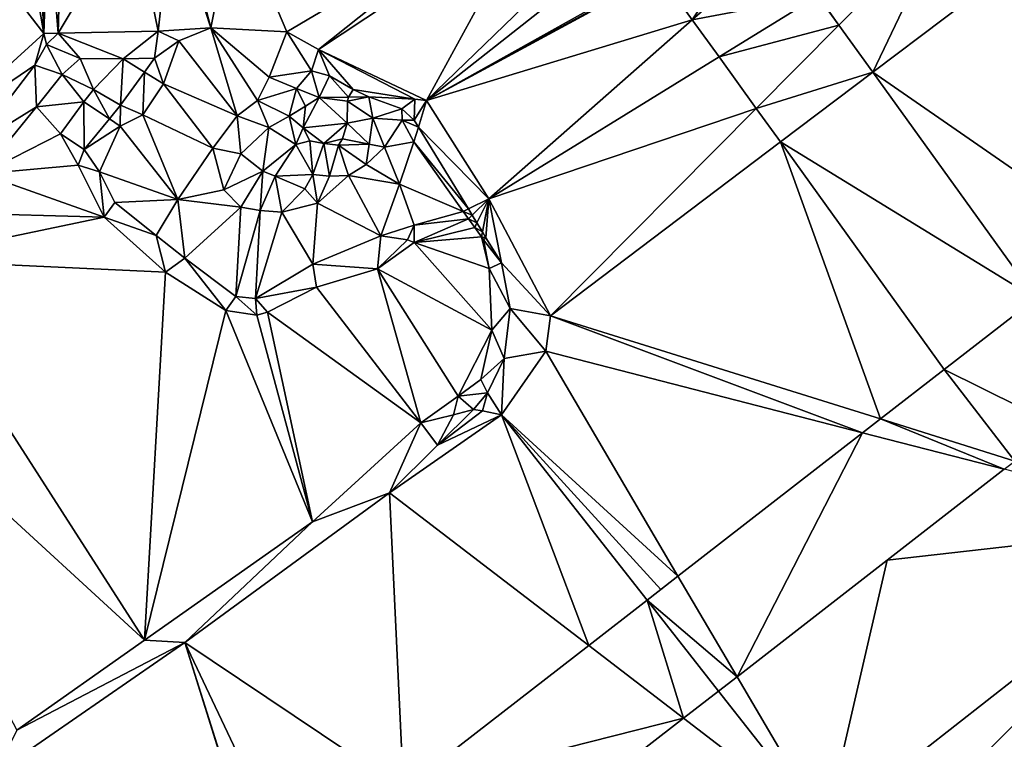
# Model space of a CAD drawing. Extents: x 2983 to 4000, y -3000 to -1995.
# Drawn here: x 3435 to 3486, y -2543 to -2506 of the extents above; entities that cross this region are included whole.
import ezdxf

# ---------------------------------------------------------------- set-up
doc = ezdxf.new("R2010")
doc.units = 0
doc.header["$MEASUREMENT"] = 0
doc.layers.add('Terraen', color=33, linetype='Continuous')
doc.layers.add('Terraen_vej', color=33, linetype='Continuous')

# ---------------------------------------------------------------- blocks, each defined once
blk = doc.blocks.new('1km_6222_576_Flyttet_X-573000m_Y-6225000m_ACAD_1_FMEBLOCK47')
at = {"layer": 'Terraen_vej', "color": 251, "true_color": 0x555555}
for points in [[(32.22, 52.877, 2.48), (35.79, 58.188, 2.395), (30.525, 55.232, 2.467)], [(32.22, 52.877, 2.48), (36.745, 56.861, 2.402), (35.79, 58.188, 2.395)], [(38.725, 54.111, 2.501), (36.745, 56.861, 2.402), (32.22, 52.877, 2.48)], [(38.725, 54.111, 2.501), (32.22, 52.877, 2.48), (33.606, 50.952, 2.549)], [(39.822, 52.588, 2.561), (38.725, 54.111, 2.501), (33.606, 50.952, 2.549)], [(39.822, 52.588, 2.561), (33.606, 50.952, 2.549), (35.536, 48.271, 2.655)], [(41.574, 50.154, 2.705), (39.822, 52.588, 2.561), (35.536, 48.271, 2.655)], [(41.574, 50.154, 2.705), (35.536, 48.271, 2.655), (36.786, 46.535, 2.758)], [(50.028, 38.411, 2.891), (41.574, 50.154, 2.705), (36.786, 46.535, 2.758)], [(45.285, 34.729, 2.945), (50.028, 38.411, 2.891), (36.786, 46.535, 2.758)], [(51.249, 31.765, 2.995), (50.028, 38.411, 2.891), (45.285, 34.729, 2.945)], [(48.951, 29.98, 3.021), (45.285, 34.729, 2.945), (41.977, 32.161, 2.983)], [(51.249, 31.765, 2.995), (45.285, 34.729, 2.945), (48.951, 29.98, 3.021)], [(41.977, 32.161, 2.983), (41.054, 31.444, 2.983), (48.4, 29.552, 3.021)], [(41.977, 32.161, 2.983), (48.4, 29.552, 3.021), (48.951, 29.98, 3.021)], [(41.054, 31.444, 2.983), (31.475, 24.005, 2.974), (34.541, 18.789, 3.008)], [(41.054, 31.444, 2.983), (34.541, 18.789, 3.008), (48.4, 29.552, 3.021)], [(31.475, 24.005, 2.974), (29.873, 22.761, 3.06), (34.541, 18.789, 3.008)], [(29.873, 22.761, 3.06), (26.844, 20.408, 2.972), (31.764, 16.632, 3.007)], [(29.873, 22.761, 3.06), (31.764, 16.632, 3.007), (33.58, 18.043, 3.06)], [(34.541, 18.789, 3.008), (29.873, 22.761, 3.06), (33.58, 18.043, 3.06)], [(26.844, 20.408, 2.972), (17.24, 12.95, 2.895), (31.764, 16.632, 3.007)], [(31.764, 16.632, 3.007), (17.24, 12.95, 2.895), (17.586, 5.622, 2.892)]]:
    blk.add_polyline3d(points, close=True, dxfattribs=at)
blk = doc.blocks.new('1km_6222_576_Flyttet_X-573000m_Y-6225000m_ACAD_1_FMEBLOCK76')
at = {"layer": 'Terraen', "color": 9, "true_color": 0xbbbbbb}
for points in [[(-6.44, 62.5, 2.307), (-7.174, 50.759, 1.89), (-1.409, 55.999, 2.062)], [(-2.543, 62.5, 2.297), (-6.44, 62.5, 2.307), (-1.409, 55.999, 2.062)], [(-1.721, 62.5, 2.46), (-2.543, 62.5, 2.297), (-1.409, 55.999, 2.062)], [(-1.19, 62.5, 2.44), (-1.721, 62.5, 2.46), (-1.409, 55.999, 2.062)], [(-1.19, 62.5, 2.44), (-1.409, 55.999, 2.062), (-0.662, 56.019, 2.034)], [(-0.5, 62.5, 2.427), (-1.19, 62.5, 2.44), (-0.662, 56.019, 2.034)], [(-0.5, 62.5, 2.427), (-0.662, 56.019, 2.034), (3.225, 62.5, 2.734)], [(-0.662, 56.019, 2.034), (4.522, 56.128, 2.467), (3.225, 62.5, 2.734)], [(3.225, 62.5, 2.734), (4.522, 56.128, 2.467), (5.229, 62.5, 2.763)], [(4.522, 56.128, 2.467), (7.252, 56.305, 2.515), (5.229, 62.5, 2.763)], [(5.229, 62.5, 2.763), (7.252, 56.305, 2.515), (5.641, 62.5, 2.756)], [(5.641, 62.5, 2.756), (7.252, 56.305, 2.515), (8.481, 62.5, 2.864)], [(7.252, 56.305, 2.515), (11.192, 56.095, 2.655), (8.481, 62.5, 2.864)], [(22.026, 62.5, 2.492), (8.481, 62.5, 2.864), (11.192, 56.095, 2.655)], [(22.026, 62.5, 2.492), (11.192, 56.095, 2.655), (12.827, 55.174, 2.739)], [(23.883, 62.5, 2.527), (22.026, 62.5, 2.492), (12.827, 55.174, 2.739)], [(18.439, 52.532, 2.63), (23.883, 62.5, 2.527), (12.827, 55.174, 2.739)], [(18.439, 52.532, 2.63), (28.505, 62.277, 2.438), (23.883, 62.5, 2.527)], [(28.505, 62.277, 2.438), (18.439, 52.532, 2.63), (29.26, 61.077, 2.521)], [(39.822, 56.433, 2.561), (45.461, 62.113, 2.437), (39.257, 57.218, 2.53)], [(41.574, 54, 2.705), (45.461, 62.113, 2.437), (39.822, 56.433, 2.561)], [(41.574, 54, 2.705), (49.018, 59.628, 2.622), (45.461, 62.113, 2.437)], [(30.421, 59.232, 2.47), (29.26, 61.077, 2.521), (18.439, 52.532, 2.63)], [(54.043, 45.371, 2.845), (49.018, 59.628, 2.622), (41.574, 54, 2.705)], [(30.489, 59.131, 2.467), (30.421, 59.232, 2.47), (18.439, 52.532, 2.63)], [(30.525, 59.077, 2.467), (30.489, 59.131, 2.467), (18.439, 52.532, 2.63)], [(32.22, 56.723, 2.48), (30.525, 59.077, 2.467), (18.439, 52.532, 2.63)], [(32.22, 56.723, 2.48), (18.439, 52.532, 2.63), (21.661, 47.427, 2.662)], [(33.606, 54.798, 2.549), (32.22, 56.723, 2.48), (21.661, 47.427, 2.662)], [(5.581, 55.633, 3.109), (7.252, 56.305, 2.515), (4.522, 56.128, 2.467)], [(5.581, 55.633, 3.109), (8.618, 51.733, 4.915), (7.252, 56.305, 2.515)], [(7.252, 56.305, 2.515), (10.27, 53.738, 4.043), (11.192, 56.095, 2.655)], [(7.252, 56.305, 2.515), (9.66, 52.536, 4.878), (10.27, 53.738, 4.043)], [(7.252, 56.305, 2.515), (8.618, 51.733, 4.915), (9.66, 52.536, 4.878)], [(-7.174, 50.759, 1.89), (-1.884, 54.355, 2.211), (-1.409, 55.999, 2.062)], [(-1.268, 55.434, 1.884), (-1.409, 55.999, 2.062), (-1.884, 54.355, 2.211)], [(-1.268, 55.434, 1.884), (-0.662, 56.019, 2.034), (-1.409, 55.999, 2.062)], [(-1.268, 55.434, 1.884), (0.467, 54.715, 2.133), (-0.662, 56.019, 2.034)], [(4.522, 56.128, 2.467), (-0.662, 56.019, 2.034), (2.702, 54.697, 2.321)], [(-0.662, 56.019, 2.034), (0.467, 54.715, 2.133), (2.702, 54.697, 2.321)], [(4.522, 56.128, 2.467), (2.702, 54.697, 2.321), (4.323, 54.718, 2.48)], [(5.581, 55.633, 3.109), (4.522, 56.128, 2.467), (4.323, 54.718, 2.48)], [(12.477, 54.061, 3.119), (11.192, 56.095, 2.655), (10.27, 53.738, 4.043)], [(12.827, 55.174, 2.739), (11.192, 56.095, 2.655), (12.477, 54.061, 3.119)], [(-1.268, 55.434, 1.884), (-1.884, 54.355, 2.211), (-0.467, 53.882, 1.515)], [(-1.268, 55.434, 1.884), (-0.467, 53.882, 1.515), (0.467, 54.715, 2.133)], [(5.581, 55.633, 3.109), (4.323, 54.718, 2.48), (4.796, 53.395, 3.271)], [(5.581, 55.633, 3.109), (4.796, 53.395, 3.271), (8.618, 51.733, 4.915)], [(12.827, 55.174, 2.739), (12.477, 54.061, 3.119), (13.395, 53.808, 2.742)], [(12.827, 55.174, 2.739), (17.821, 52.591, 2.63), (18.439, 52.532, 2.63)], [(14.637, 53.098, 2.736), (12.827, 55.174, 2.739), (13.395, 53.808, 2.742)], [(14.637, 53.098, 2.736), (17.821, 52.591, 2.63), (12.827, 55.174, 2.739)], [(-0.467, 53.882, 1.515), (1.16, 53.099, 2.222), (0.467, 54.715, 2.133)], [(0.467, 54.715, 2.133), (1.16, 53.099, 2.222), (2.702, 54.697, 2.321)], [(2.564, 52.283, 2.524), (2.702, 54.697, 2.321), (1.16, 53.099, 2.222)], [(3.81, 54.008, 2.493), (2.702, 54.697, 2.321), (2.564, 52.283, 2.524)], [(3.81, 54.008, 2.493), (4.323, 54.718, 2.48), (2.702, 54.697, 2.321)], [(3.81, 54.008, 2.493), (4.796, 53.395, 3.271), (4.323, 54.718, 2.48)], [(35.536, 52.117, 2.655), (33.606, 54.798, 2.549), (21.661, 47.427, 2.662)], [(-7.174, 50.759, 1.89), (-5.098, 50.152, 2.198), (-1.884, 54.355, 2.211)], [(-5.098, 50.152, 2.198), (-1.799, 52.193, 2.56), (-1.884, 54.355, 2.211)], [(-0.467, 53.882, 1.515), (-1.884, 54.355, 2.211), (-1.799, 52.193, 2.56)], [(-0.467, 53.882, 1.515), (-1.799, 52.193, 2.56), (0.653, 52.468, 1.739)], [(-0.467, 53.882, 1.515), (0.653, 52.468, 1.739), (1.16, 53.099, 2.222)], [(3.81, 54.008, 2.493), (2.564, 52.283, 2.524), (3.725, 51.784, 3.805)], [(3.81, 54.008, 2.493), (3.725, 51.784, 3.805), (4.796, 53.395, 3.271)], [(11.698, 53.153, 3.72), (10.27, 53.738, 4.043), (9.66, 52.536, 4.878)], [(12.477, 54.061, 3.119), (10.27, 53.738, 4.043), (11.698, 53.153, 3.72)], [(12.477, 54.061, 3.119), (11.698, 53.153, 3.72), (12.873, 52.687, 2.295)], [(13.395, 53.808, 2.742), (12.477, 54.061, 3.119), (12.873, 52.687, 2.295)], [(13.395, 53.808, 2.742), (12.873, 52.687, 2.295), (14.379, 52.696, 2.146)], [(14.637, 53.098, 2.736), (13.395, 53.808, 2.742), (14.379, 52.696, 2.146)], [(54.043, 45.371, 2.845), (41.574, 54, 2.705), (50.028, 42.256, 2.891)], [(4.796, 53.395, 3.271), (3.725, 51.784, 3.805), (7.36, 50.051, 4.542)], [(4.796, 53.395, 3.271), (7.36, 50.051, 4.542), (8.618, 51.733, 4.915)], [(11.698, 53.153, 3.72), (9.66, 52.536, 4.878), (11.319, 51.711, 4.035)], [(11.698, 53.153, 3.72), (11.319, 51.711, 4.035), (12.162, 52.238, 2.302)], [(11.698, 53.153, 3.72), (12.162, 52.238, 2.302), (12.873, 52.687, 2.295)], [(1.985, 51.577, 2.562), (1.16, 53.099, 2.222), (0.653, 52.468, 1.739)], [(1.985, 51.577, 2.562), (2.564, 52.283, 2.524), (1.16, 53.099, 2.222)], [(12.035, 51.106, 1.93), (12.873, 52.687, 2.295), (12.162, 52.238, 2.302)], [(14.314, 51.348, 1.99), (12.873, 52.687, 2.295), (12.035, 51.106, 1.93)], [(14.341, 52.492, 1.99), (14.379, 52.696, 2.146), (12.873, 52.687, 2.295)], [(14.341, 52.492, 1.99), (12.873, 52.687, 2.295), (14.314, 51.348, 1.99)], [(15.447, 52.725, 2.729), (14.341, 52.492, 1.99), (15.657, 51.619, 2.778)], [(15.447, 52.725, 2.729), (14.379, 52.696, 2.146), (14.341, 52.492, 1.99)], [(15.447, 52.725, 2.729), (14.637, 53.098, 2.736), (14.379, 52.696, 2.146)], [(15.447, 52.725, 2.729), (17.821, 52.591, 2.63), (14.637, 53.098, 2.736)], [(15.447, 52.725, 2.729), (15.657, 51.619, 2.778), (17.159, 52.106, 2.63)], [(15.447, 52.725, 2.729), (17.159, 52.106, 2.63), (17.821, 52.591, 2.63)], [(-5.098, 50.152, 2.198), (-4.623, 48.73, 2.162), (-1.799, 52.193, 2.56)], [(-4.623, 48.73, 2.162), (-0.553, 50.808, 2.612), (-1.799, 52.193, 2.56)], [(0.653, 52.468, 1.739), (-1.799, 52.193, 2.56), (-0.553, 50.808, 2.612)], [(0.684, 49.991, 2.646), (0.653, 52.468, 1.739), (-0.553, 50.808, 2.612)], [(1.985, 51.577, 2.562), (0.653, 52.468, 1.739), (0.684, 49.991, 2.646)], [(1.985, 51.577, 2.562), (2.552, 51.198, 3.367), (2.564, 52.283, 2.524)], [(3.725, 51.784, 3.805), (2.564, 52.283, 2.524), (2.552, 51.198, 3.367)], [(10.257, 51.135, 4.622), (9.66, 52.536, 4.878), (8.618, 51.733, 4.915)], [(11.319, 51.711, 4.035), (9.66, 52.536, 4.878), (10.257, 51.135, 4.622)], [(11.319, 51.711, 4.035), (12.035, 51.106, 1.93), (12.162, 52.238, 2.302)], [(15.657, 51.619, 2.778), (14.341, 52.492, 1.99), (14.314, 51.348, 1.99)], [(15.657, 51.619, 2.778), (17.169, 51.507, 2.63), (17.159, 52.106, 2.63)], [(17.159, 52.106, 2.63), (17.794, 51.514, 1.325), (17.821, 52.591, 2.63)], [(17.169, 51.507, 2.63), (17.794, 51.514, 1.325), (17.159, 52.106, 2.63)], [(17.821, 52.591, 2.63), (17.794, 51.514, 1.325), (18.439, 52.532, 2.63)], [(18.439, 52.532, 2.63), (17.794, 51.514, 1.325), (18.013, 51.155, 1.347)], [(18.439, 52.532, 2.63), (18.013, 51.155, 1.347), (21.661, 47.427, 2.662)], [(35.536, 52.117, 2.655), (21.661, 47.427, 2.662), (24.857, 41.361, 2.89)], [(35.536, 52.117, 2.655), (24.857, 41.361, 2.89), (36.786, 50.38, 2.758)], [(1.985, 51.577, 2.562), (0.684, 49.991, 2.646), (2.552, 51.198, 3.367)], [(3.725, 51.784, 3.805), (2.552, 51.198, 3.367), (5.54, 47.402, 3.744)], [(3.725, 51.784, 3.805), (5.54, 47.402, 3.744), (7.36, 50.051, 4.542)], [(8.801, 49.76, 4.06), (8.618, 51.733, 4.915), (7.36, 50.051, 4.542)], [(10.257, 51.135, 4.622), (8.618, 51.733, 4.915), (8.801, 49.76, 4.06)], [(11.319, 51.711, 4.035), (10.257, 51.135, 4.622), (11.656, 50.253, 3.898)], [(11.319, 51.711, 4.035), (11.656, 50.253, 3.898), (12.035, 51.106, 1.93)], [(15.455, 50.268, 3.161), (15.657, 51.619, 2.778), (14.314, 51.348, 1.99)], [(15.455, 50.268, 3.161), (16.263, 50.105, 2.82), (15.657, 51.619, 2.778)], [(16.263, 50.105, 2.82), (17.169, 51.507, 2.63), (15.657, 51.619, 2.778)], [(2.552, 51.198, 3.367), (0.684, 49.991, 2.646), (1.465, 48.833, 3.19)], [(2.552, 51.198, 3.367), (1.465, 48.833, 3.19), (5.54, 47.402, 3.744)], [(10.257, 51.135, 4.622), (8.801, 49.76, 4.06), (9.946, 48.87, 3.196)], [(11.656, 50.253, 3.898), (10.257, 51.135, 4.622), (9.946, 48.87, 3.196)], [(11.656, 50.253, 3.898), (12.388, 50.434, 1.971), (12.035, 51.106, 1.93)], [(14.314, 51.348, 1.99), (12.035, 51.106, 1.93), (13.114, 50.304, 1.997)], [(13.114, 50.304, 1.997), (12.035, 51.106, 1.93), (12.388, 50.434, 1.971)], [(14.314, 51.348, 1.99), (13.114, 50.304, 1.997), (14.083, 50.545, 1.99)], [(15.455, 50.268, 3.161), (14.314, 51.348, 1.99), (14.083, 50.545, 1.99)], [(16.263, 50.105, 2.82), (17.774, 50.381, 2.658), (17.169, 51.507, 2.63)], [(17.169, 51.507, 2.63), (18.013, 51.155, 1.347), (17.794, 51.514, 1.325)], [(17.774, 50.381, 2.658), (18.013, 51.155, 1.347), (17.169, 51.507, 2.63)], [(17.774, 50.381, 2.658), (20.604, 46.907, 1.597), (18.013, 51.155, 1.347)], [(18.013, 51.155, 1.347), (20.604, 46.907, 1.597), (21.661, 47.427, 2.662)], [(0.362, 49.17, 2.657), (-0.553, 50.808, 2.612), (-4.623, 48.73, 2.162)], [(0.684, 49.991, 2.646), (-0.553, 50.808, 2.612), (0.362, 49.17, 2.657)], [(7.93, 47.901, 4.399), (7.36, 50.051, 4.542), (5.54, 47.402, 3.744)], [(7.93, 47.901, 4.399), (8.801, 49.76, 4.06), (7.36, 50.051, 4.542)], [(11.656, 50.253, 3.898), (9.946, 48.87, 3.196), (10.58, 48.612, 3.13)], [(12.538, 48.688, 3.664), (11.656, 50.253, 3.898), (10.58, 48.612, 3.13)], [(12.538, 48.688, 3.664), (12.388, 50.434, 1.971), (11.656, 50.253, 3.898)], [(12.538, 48.688, 3.664), (13.114, 50.304, 1.997), (12.388, 50.434, 1.971)], [(12.538, 48.688, 3.664), (13.408, 48.608, 3.528), (13.114, 50.304, 1.997)], [(14.083, 50.545, 1.99), (13.114, 50.304, 1.997), (13.874, 50.217, 1.99)], [(13.408, 48.608, 3.528), (13.874, 50.217, 1.99), (13.114, 50.304, 1.997)], [(13.408, 48.608, 3.528), (14.383, 48.645, 3.513), (13.874, 50.217, 1.99)], [(15.455, 50.268, 3.161), (14.083, 50.545, 1.99), (13.874, 50.217, 1.99)], [(15.455, 50.268, 3.161), (13.874, 50.217, 1.99), (15.298, 49.216, 3.46)], [(14.383, 48.645, 3.513), (15.298, 49.216, 3.46), (13.874, 50.217, 1.99)], [(15.455, 50.268, 3.161), (15.298, 49.216, 3.46), (16.263, 50.105, 2.82)], [(16.263, 50.105, 2.82), (15.298, 49.216, 3.46), (17.031, 48.187, 2.874)], [(16.263, 50.105, 2.82), (17.031, 48.187, 2.874), (17.774, 50.381, 2.658)], [(17.031, 48.187, 2.874), (20.34, 46.778, 2.557), (17.774, 50.381, 2.658)], [(17.774, 50.381, 2.658), (20.34, 46.778, 2.557), (20.604, 46.907, 1.597)], [(41.977, 36.006, 2.983), (36.786, 50.38, 2.758), (24.857, 41.361, 2.89)], [(41.977, 36.006, 2.983), (45.285, 38.575, 2.945), (36.786, 50.38, 2.758)], [(1.465, 48.833, 3.19), (0.684, 49.991, 2.646), (0.362, 49.17, 2.657)], [(7.93, 47.901, 4.399), (9.946, 48.87, 3.196), (8.801, 49.76, 4.06)], [(1.722, 46.477, 2.277), (0.362, 49.17, 2.657), (-4.623, 48.73, 2.162)], [(1.465, 48.833, 3.19), (0.362, 49.17, 2.657), (1.722, 46.477, 2.277)], [(17.031, 48.187, 2.874), (15.298, 49.216, 3.46), (14.383, 48.645, 3.513)], [(1.722, 46.477, 2.277), (-4.623, 48.73, 2.162), (-5.856, 46.681, 2.162)], [(1.465, 48.833, 3.19), (2.264, 47.246, 3.213), (5.54, 47.402, 3.744)], [(1.465, 48.833, 3.19), (1.722, 46.477, 2.277), (2.264, 47.246, 3.213)], [(8.795, 46.999, 4.143), (9.946, 48.87, 3.196), (7.93, 47.901, 4.399)], [(9.799, 46.829, 4.049), (9.946, 48.87, 3.196), (8.795, 46.999, 4.143)], [(9.799, 46.829, 4.049), (10.58, 48.612, 3.13), (9.946, 48.87, 3.196)], [(10.931, 46.739, 3.767), (10.58, 48.612, 3.13), (9.799, 46.829, 4.049)], [(12.538, 48.688, 3.664), (10.58, 48.612, 3.13), (12.119, 47.948, 3.618)], [(10.931, 46.739, 3.767), (12.119, 47.948, 3.618), (10.58, 48.612, 3.13)], [(12.538, 48.688, 3.664), (12.119, 47.948, 3.618), (12.783, 47.211, 3.731)], [(12.538, 48.688, 3.664), (12.783, 47.211, 3.731), (13.408, 48.608, 3.528)], [(13.408, 48.608, 3.528), (12.783, 47.211, 3.731), (14.383, 48.645, 3.513)], [(16.059, 45.507, 3.264), (14.383, 48.645, 3.513), (12.783, 47.211, 3.731)], [(16.059, 45.507, 3.264), (17.031, 48.187, 2.874), (14.383, 48.645, 3.513)], [(16.059, 45.507, 3.264), (17.789, 46.067, 2.687), (17.031, 48.187, 2.874)], [(17.031, 48.187, 2.874), (17.789, 46.067, 2.687), (20.34, 46.778, 2.557)], [(8.795, 46.999, 4.143), (7.93, 47.901, 4.399), (5.54, 47.402, 3.744)], [(12.783, 47.211, 3.731), (12.119, 47.948, 3.618), (10.931, 46.739, 3.767)], [(2.264, 47.246, 3.213), (1.722, 46.477, 2.277), (4.407, 45.534, 3.231)], [(2.264, 47.246, 3.213), (4.407, 45.534, 3.231), (5.54, 47.402, 3.744)], [(5.891, 44.348, 3.243), (5.54, 47.402, 3.744), (4.407, 45.534, 3.231)], [(5.891, 44.348, 3.243), (8.795, 46.999, 4.143), (5.54, 47.402, 3.744)], [(5.891, 44.348, 3.243), (8.544, 42.363, 3.202), (8.795, 46.999, 4.143)], [(8.544, 42.363, 3.202), (9.799, 46.829, 4.049), (8.795, 46.999, 4.143)], [(12.544, 44.036, 3.342), (12.783, 47.211, 3.731), (10.931, 46.739, 3.767)], [(12.544, 44.036, 3.342), (16.059, 45.507, 3.264), (12.783, 47.211, 3.731)], [(21.661, 47.427, 2.662), (20.604, 46.907, 1.597), (20.803, 46.581, 1.616)], [(21.661, 47.427, 2.662), (20.803, 46.581, 1.616), (21.051, 46.175, 1.64)], [(21.661, 47.427, 2.662), (21.051, 46.175, 1.64), (21.333, 45.712, 1.667)], [(21.516, 45.412, 1.685), (21.661, 47.427, 2.662), (21.333, 45.712, 1.667)], [(21.516, 45.412, 1.685), (22.317, 44.1, 1.762), (21.661, 47.427, 2.662)], [(21.661, 47.427, 2.662), (22.317, 44.1, 1.762), (24.857, 41.361, 2.89)], [(1.722, 46.477, 2.277), (-5.856, 46.681, 2.162), (-8.858, 44.264, 2.173)], [(4.905, 43.627, 2.264), (1.722, 46.477, 2.277), (-8.858, 44.264, 2.173)], [(4.407, 45.534, 3.231), (1.722, 46.477, 2.277), (4.905, 43.627, 2.264)], [(8.544, 42.363, 3.202), (9.567, 42.263, 3.263), (9.799, 46.829, 4.049)], [(9.567, 42.263, 3.263), (10.931, 46.739, 3.767), (9.799, 46.829, 4.049)], [(9.567, 42.263, 3.263), (12.544, 44.036, 3.342), (10.931, 46.739, 3.767)], [(20.614, 46.394, 2.546), (20.34, 46.778, 2.557), (17.789, 46.067, 2.687)], [(20.803, 46.581, 1.616), (20.604, 46.907, 1.597), (20.34, 46.778, 2.557)], [(20.614, 46.394, 2.546), (20.803, 46.581, 1.616), (20.34, 46.778, 2.557)], [(21.051, 46.175, 1.64), (20.803, 46.581, 1.616), (20.614, 46.394, 2.546)], [(16.059, 45.507, 3.264), (17.44, 45.304, 2.553), (17.789, 46.067, 2.687)], [(17.793, 45.165, 2.687), (17.789, 46.067, 2.687), (17.44, 45.304, 2.553)], [(20.614, 46.394, 2.546), (17.789, 46.067, 2.687), (17.793, 45.165, 2.687)], [(20.937, 45.94, 2.533), (20.614, 46.394, 2.546), (17.793, 45.165, 2.687)], [(20.937, 45.94, 2.533), (21.051, 46.175, 1.64), (20.614, 46.394, 2.546)], [(21.333, 45.712, 1.667), (21.051, 46.175, 1.64), (20.937, 45.94, 2.533)], [(5.891, 44.348, 3.243), (4.407, 45.534, 3.231), (4.905, 43.627, 2.264)], [(12.544, 44.036, 3.342), (15.898, 43.799, 2.389), (16.059, 45.507, 3.264)], [(16.059, 45.507, 3.264), (15.898, 43.799, 2.389), (17.44, 45.304, 2.553)], [(21.283, 45.453, 2.519), (20.937, 45.94, 2.533), (17.793, 45.165, 2.687)], [(21.684, 43.819, 2.461), (21.283, 45.453, 2.519), (17.793, 45.165, 2.687)], [(21.283, 45.453, 2.519), (21.333, 45.712, 1.667), (20.937, 45.94, 2.533)], [(21.516, 45.412, 1.685), (21.333, 45.712, 1.667), (21.283, 45.453, 2.519)], [(21.396, 45.296, 2.515), (21.516, 45.412, 1.685), (21.283, 45.453, 2.519)], [(21.684, 43.819, 2.461), (21.396, 45.296, 2.515), (21.283, 45.453, 2.519)], [(17.793, 45.165, 2.687), (17.44, 45.304, 2.553), (15.898, 43.799, 2.389)], [(21.825, 40.613, 2.491), (17.793, 45.165, 2.687), (15.898, 43.799, 2.389)], [(21.825, 40.613, 2.491), (21.684, 43.819, 2.461), (17.793, 45.165, 2.687)], [(21.396, 45.296, 2.515), (22.317, 44.1, 1.762), (21.516, 45.412, 1.685)], [(21.684, 43.819, 2.461), (22.317, 44.1, 1.762), (21.396, 45.296, 2.515)], [(3.814, 24.533, 2.282), (-8.858, 44.264, 2.173), (-13.67, 40.587, 2.305)], [(3.814, 24.533, 2.282), (4.905, 43.627, 2.264), (-8.858, 44.264, 2.173)], [(5.891, 44.348, 3.243), (4.905, 43.627, 2.264), (8.026, 41.641, 2.186)], [(5.891, 44.348, 3.243), (8.026, 41.641, 2.186), (8.544, 42.363, 3.202)], [(9.567, 42.263, 3.263), (12.728, 42.843, 2.346), (12.544, 44.036, 3.342)], [(12.544, 44.036, 3.342), (12.728, 42.843, 2.346), (15.898, 43.799, 2.389)], [(21.684, 43.819, 2.461), (22.78, 41.744, 1.923), (22.317, 44.1, 1.762)], [(24.857, 41.361, 2.89), (22.317, 44.1, 1.762), (22.78, 41.744, 1.923)], [(3.814, 24.533, 2.282), (8.026, 41.641, 2.186), (4.905, 43.627, 2.264)], [(18.136, 35.802, 2.135), (15.898, 43.799, 2.389), (12.728, 42.843, 2.346)], [(18.136, 35.802, 2.135), (20.083, 37.196, 2.387), (15.898, 43.799, 2.389)], [(21.825, 40.613, 2.491), (15.898, 43.799, 2.389), (20.083, 37.196, 2.387)], [(21.825, 40.613, 2.491), (22.78, 41.744, 1.923), (21.684, 43.819, 2.461)], [(9.567, 42.263, 3.263), (10.189, 41.549, 2.219), (12.728, 42.843, 2.346)], [(18.136, 35.802, 2.135), (12.728, 42.843, 2.346), (10.189, 41.549, 2.219)], [(8.544, 42.363, 3.202), (8.026, 41.641, 2.186), (9.638, 41.387, 2.206)], [(8.544, 42.363, 3.202), (9.638, 41.387, 2.206), (9.567, 42.263, 3.263)], [(9.567, 42.263, 3.263), (9.638, 41.387, 2.206), (10.189, 41.549, 2.219)], [(3.814, 24.533, 2.282), (12.516, 30.678, 2.221), (8.026, 41.641, 2.186)], [(12.516, 30.678, 2.221), (9.638, 41.387, 2.206), (8.026, 41.641, 2.186)], [(12.516, 30.678, 2.221), (10.189, 41.549, 2.219), (9.638, 41.387, 2.206)], [(12.516, 30.678, 2.221), (18.136, 35.802, 2.135), (10.189, 41.549, 2.219)], [(21.825, 40.613, 2.491), (22.465, 39.136, 2.156), (22.78, 41.744, 1.923)], [(24.616, 39.521, 2.898), (22.78, 41.744, 1.923), (22.465, 39.136, 2.156)], [(24.857, 41.361, 2.89), (22.78, 41.744, 1.923), (24.616, 39.521, 2.898)], [(41.054, 35.289, 2.983), (24.857, 41.361, 2.89), (24.616, 39.521, 2.898)], [(41.054, 35.289, 2.983), (41.977, 36.006, 2.983), (24.857, 41.361, 2.89)], [(-2.807, 19.858, 2.251), (3.814, 24.533, 2.282), (-13.67, 40.587, 2.305)], [(21.245, 38.054, 2.712), (21.825, 40.613, 2.491), (20.083, 37.196, 2.387)], [(21.245, 38.054, 2.712), (22.465, 39.136, 2.156), (21.825, 40.613, 2.491)], [(24.616, 39.521, 2.898), (22.465, 39.136, 2.156), (22.32, 36.219, 3.06)], [(31.475, 27.85, 2.974), (24.616, 39.521, 2.898), (22.32, 36.219, 3.06)], [(41.054, 35.289, 2.983), (24.616, 39.521, 2.898), (31.475, 27.85, 2.974)], [(21.245, 38.054, 2.712), (21.6, 37.371, 2.304), (22.465, 39.136, 2.156)], [(22.32, 36.219, 3.06), (22.465, 39.136, 2.156), (21.6, 37.371, 2.304)], [(21.245, 38.054, 2.712), (20.083, 37.196, 2.387), (21.6, 37.371, 2.304)], [(20.871, 36.496, 3.103), (21.6, 37.371, 2.304), (20.083, 37.196, 2.387)], [(21.344, 36.435, 3.19), (21.6, 37.371, 2.304), (20.871, 36.496, 3.103)], [(22.32, 36.219, 3.06), (21.6, 37.371, 2.304), (21.344, 36.435, 3.19)], [(19.83, 36.214, 3.077), (20.083, 37.196, 2.387), (18.136, 35.802, 2.135)], [(20.871, 36.496, 3.103), (20.083, 37.196, 2.387), (19.83, 36.214, 3.077)], [(20.871, 36.496, 3.103), (19.83, 36.214, 3.077), (18.999, 34.642, 3.037)], [(21.344, 36.435, 3.19), (20.871, 36.496, 3.103), (18.999, 34.642, 3.037)], [(22.32, 36.219, 3.06), (21.344, 36.435, 3.19), (18.999, 34.642, 3.037)], [(16.514, 32.179, 2.899), (18.136, 35.802, 2.135), (12.516, 30.678, 2.221)], [(26.844, 24.254, 2.972), (22.32, 36.219, 3.06), (16.514, 32.179, 2.899)], [(22.32, 36.219, 3.06), (18.999, 34.642, 3.037), (16.514, 32.179, 2.899)], [(18.999, 34.642, 3.037), (18.136, 35.802, 2.135), (16.514, 32.179, 2.899)], [(19.83, 36.214, 3.077), (18.136, 35.802, 2.135), (18.999, 34.642, 3.037)], [(26.844, 24.254, 2.972), (29.873, 26.606, 3.06), (22.32, 36.219, 3.06)], [(30.587, 27.16, 3.022), (31.475, 27.85, 2.974), (22.32, 36.219, 3.06)], [(29.873, 26.606, 3.06), (30.587, 27.16, 3.022), (22.32, 36.219, 3.06)], [(48.4, 33.398, 3.021), (42.325, 28.679, 3.015), (59.248, 30.605, 3.077)], [(17.24, 16.796, 2.895), (16.514, 32.179, 2.899), (5.902, 24.407, 3.123)], [(16.514, 32.179, 2.899), (12.516, 30.678, 2.221), (5.902, 24.407, 3.123)], [(17.24, 16.796, 2.895), (26.844, 24.254, 2.972), (16.514, 32.179, 2.899)], [(5.902, 24.407, 3.123), (12.516, 30.678, 2.221), (3.814, 24.533, 2.282)], [(59.248, 30.605, 3.077), (42.325, 28.679, 3.015), (39.129, 14.827, 3.059)], [(39.129, 14.827, 3.059), (42.778, 13.957, 3.382), (59.248, 30.605, 3.077)], [(59.248, 30.605, 3.077), (42.778, 13.957, 3.382), (60.441, 27.554, 3.419)], [(42.325, 28.679, 3.015), (34.541, 22.634, 3.008), (39.129, 14.827, 3.059)], [(5.902, 24.407, 3.123), (3.814, 24.533, 2.282), (-2.807, 19.858, 2.251)], [(-3.924, 17.625, 2.846), (10.023, 11.19, 2.967), (5.902, 24.407, 3.123)], [(5.902, 24.407, 3.123), (-2.807, 19.858, 2.251), (-3.924, 17.625, 2.846)], [(5.902, 24.407, 3.123), (10.023, 11.19, 2.967), (10.06, 11.219, 2.968)], [(11.594, 12.411, 3.014), (5.902, 24.407, 3.123), (10.06, 11.219, 2.968)], [(17.24, 16.796, 2.895), (5.902, 24.407, 3.123), (11.594, 12.411, 3.014)], [(34.541, 22.634, 3.008), (33.58, 21.888, 3.06), (39.129, 14.827, 3.059)], [(31.764, 20.478, 3.007), (39.129, 14.827, 3.059), (33.58, 21.888, 3.06)], [(31.764, 20.478, 3.007), (17.586, 9.467, 2.892), (39.129, 14.827, 3.059)]]:
    blk.add_polyline3d(points, close=True, dxfattribs=at)

msp = doc.modelspace()

# ---------------------------------------------------------------- block references
at = {"layer": 'Terraen', "color": 9, "true_color": 0xbbbbbb}
msp.add_blockref('1km_6222_576_Flyttet_X-573000m_Y-6225000m_ACAD_1_FMEBLOCK76', (3437.5, -2562.5), dxfattribs=at)
at = {"layer": 'Terraen_vej', "color": 251, "true_color": 0x555555}
msp.add_blockref('1km_6222_576_Flyttet_X-573000m_Y-6225000m_ACAD_1_FMEBLOCK47', (3437.5, -2558.654), dxfattribs=at)

doc.saveas('drawing.dxf')
